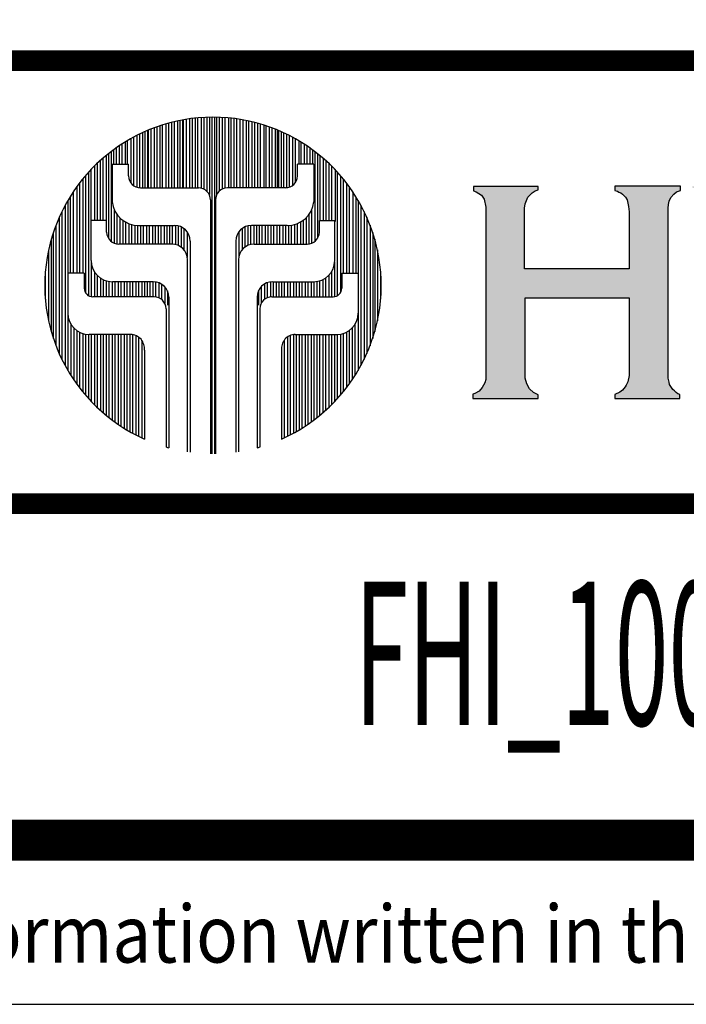
# Model space of a CAD drawing. Units: millimetres. Extents: x 36 to 1976, y 28 to 1343.
# Drawn here: x 1222 to 1303, y 28 to 148 of the extents above; entities that cross this region are included whole.
import ezdxf
from ezdxf.enums import TextEntityAlignment as Align

# ---------------------------------------------------------------- set-up
doc = ezdxf.new("R2010")
doc.units = ezdxf.units.MM
doc.header["$LTSCALE"] = 5
doc.layers.get('0').update_dxf_attribs({"linetype": 'CONTINUOUS', "lineweight": 30})
doc.styles.add('HY견고딕', font='txt')
doc.styles.add('ROMANS', font='romans.shx', dxfattribs={"width": 0.7, "height": 3.5, "bigfont": 'whgtxt.shx'})

# ---------------------------------------------------------------- blocks, each defined once
blk = doc.blocks.new('HS_A3양식_S(297X420MM)')
blk.add_line((18, 18), (406, 18))
at = {"color": 0}
blk.add_line((18, 14), (406, 14), dxfattribs=at)
blk.add_line((18, 14), (406, 14), dxfattribs=at)
at = {"color": 3, "const_width": 1}
blk.add_lwpolyline([(22, 18), (402, 18), (402, 273), (22, 273), (22, 17.5)], dxfattribs=at)
at = {"style": 'ROMANS', "width": 0.88}
blk.add_text("The information written in this drawing is HYOSUNG's property, and may not be disclosed and/or reproduced without the prior official permission of HYOSUNG Corp.", height=1.4, dxfattribs=at).set_placement((248.797, 15.017))
blk = doc.blocks.new('HYOSUNG_TITLE_A3')
h = blk.add_hatch(color=160)
h.paths.add_polyline_path([(-132.011, 13.219), (-132.011, 11.329), (-132.023, 11.276), (-132.036, 11.215), (-132.046, 11.17), (-132.067, 11.125), (-132.094, 11.068), (-132.143, 11.006), (-132.175, 10.968), (-132.204, 10.947), (-132.242, 10.921), (-132.292, 10.897), (-132.36, 10.864), (-132.36, 10.763), (-130.776, 10.763), (-130.776, 10.86), (-130.822, 10.875), (-130.866, 10.91), (-130.91, 10.949), (-130.947, 10.983), (-130.982, 11.035), (-131.025, 11.106), (-131.035, 11.165), (-131.064, 11.264), (-131.064, 15.406), (-131.055, 15.492), (-131.036, 15.576), (-131.014, 15.621), (-130.995, 15.661), (-130.956, 15.708), (-130.926, 15.744), (-130.887, 15.774), (-130.856, 15.799), (-130.812, 15.816), (-130.762, 15.835), (-130.762, 15.939), (-132.363, 15.939), (-132.363, 15.833), (-132.297, 15.818), (-132.26, 15.797), (-132.218, 15.774), (-132.172, 15.746), (-132.135, 15.705), (-132.099, 15.673), (-132.063, 15.608), (-132.03, 15.447), (-132.015, 15.312), (-132.015, 13.924), (-134.563, 13.924), (-134.563, 15.4), (-134.543, 15.512), (-134.509, 15.601), (-134.482, 15.673), (-134.441, 15.711), (-134.408, 15.742), (-134.372, 15.777), (-134.301, 15.822), (-134.232, 15.85), (-134.232, 15.93), (-135.806, 15.93), (-135.806, 15.829), (-135.739, 15.804), (-135.612, 15.721), (-135.547, 15.625), (-135.525, 15.524), (-135.505, 15.429), (-135.505, 11.23), (-135.527, 11.15), (-135.564, 11.081), (-135.591, 11.03), (-135.633, 10.986), (-135.671, 10.945), (-135.724, 10.913), (-135.771, 10.884), (-135.819, 10.871), (-135.819, 10.765), (-134.226, 10.765), (-134.226, 10.855), (-134.278, 10.877), (-134.341, 10.91), (-134.393, 10.957), (-134.441, 11.001), (-134.467, 11.049), (-134.507, 11.123), (-134.527, 11.195), (-134.546, 11.264), (-134.546, 13.219)])
h.paths.add_polyline_path([(-127.818, 13.806), (-128.959, 15.706), (-129.006, 15.752), (-129.045, 15.79), (-129.086, 15.825), (-129.152, 15.862), (-129.222, 15.9), (-129.296, 15.923), (-129.387, 15.938), (-130.475, 15.938), (-130.475, 15.904), (-130.391, 15.888), (-130.349, 15.879), (-130.314, 15.851), (-130.276, 15.821), (-130.189, 15.761), (-130.139, 15.713), (-130.064, 15.64), (-130.01, 15.587), (-129.965, 15.529), (-129.923, 15.473), (-129.828, 15.345), (-129.672, 15.132), (-128.408, 13.038), (-128.408, 11.283), (-128.421, 11.201), (-128.457, 11.097), (-128.492, 11.029), (-128.528, 10.989), (-128.559, 10.954), (-128.598, 10.922), (-128.634, 10.892), (-128.701, 10.858), (-128.701, 10.766), (-127.169, 10.766), (-127.169, 10.843), (-127.233, 10.888), (-127.268, 10.925), (-127.304, 10.96), (-127.34, 10.995), (-127.392, 11.076), (-127.439, 11.206), (-127.465, 11.304), (-127.465, 13.048), (-125.557, 15.939), (-127.089, 15.939), (-127.089, 15.842), (-127.028, 15.815), (-126.992, 15.778), (-126.958, 15.741), (-126.904, 15.687), (-126.864, 15.592), (-126.835, 15.457), (-126.853, 15.345), (-126.889, 15.266), (-126.909, 15.199)])
h.paths.add_polyline_path([(-125.922, 12.754), (-125.883, 12.62), (-125.847, 12.492), (-125.815, 12.405), (-125.775, 12.297), (-125.739, 12.214), (-125.705, 12.146), (-125.671, 12.083), (-125.628, 12.004), (-125.554, 11.864), (-125.469, 11.746), (-125.42, 11.686), (-125.353, 11.601), (-125.286, 11.533), (-125.233, 11.471), (-125.183, 11.428), (-125.138, 11.382), (-125.077, 11.327), (-125.001, 11.256), (-124.901, 11.185), (-124.826, 11.128), (-124.758, 11.082), (-124.695, 11.039), (-124.605, 10.988), (-124.51, 10.938), (-124.431, 10.902), (-124.244, 10.814), (-124.111, 10.765), (-123.987, 10.726), (-123.859, 10.694), (-123.681, 10.654), (-123.44, 10.625), (-123.216, 10.617), (-122.937, 10.627), (-122.625, 10.658), (-122.452, 10.697), (-122.319, 10.733), (-122.185, 10.774), (-122.092, 10.813), (-121.976, 10.86), (-121.857, 10.912), (-121.769, 10.968), (-121.671, 11.025), (-121.507, 11.125), (-121.257, 11.309), (-121.096, 11.466), (-121.007, 11.563), (-120.87, 11.724), (-120.793, 11.844), (-120.741, 11.926), (-120.703, 11.986), (-120.642, 12.08), (-120.606, 12.161), (-120.568, 12.24), (-120.536, 12.312), (-120.507, 12.378), (-120.467, 12.481), (-120.434, 12.587), (-120.397, 12.706), (-120.361, 12.86), (-120.322, 13.105), (-120.314, 13.377), (-120.326, 13.647), (-120.361, 13.887), (-120.398, 14.049), (-120.436, 14.172), (-120.467, 14.27), (-120.508, 14.363), (-120.539, 14.442), (-120.575, 14.516), (-120.614, 14.6), (-120.649, 14.665), (-120.682, 14.717), (-120.722, 14.782), (-120.749, 14.827), (-120.786, 14.886), (-120.822, 14.934), (-120.923, 15.062), (-121, 15.158), (-121.084, 15.246), (-121.188, 15.348), (-121.26, 15.407), (-121.373, 15.498), (-121.48, 15.575), (-121.598, 15.661), (-121.724, 15.727), (-121.845, 15.79), (-122.015, 15.871), (-122.103, 15.904), (-122.217, 15.939), (-122.33, 15.976), (-122.476, 16.008), (-122.617, 16.038), (-122.721, 16.058), (-123.153, 16.071), (-123.526, 16.05), (-123.739, 16.01), (-123.898, 15.97), (-124.038, 15.934), (-124.132, 15.9), (-124.208, 15.866), (-124.304, 15.829), (-124.384, 15.793), (-124.454, 15.76), (-124.519, 15.724), (-124.585, 15.687), (-124.645, 15.651), (-124.729, 15.598), (-124.798, 15.555), (-124.864, 15.513), (-124.949, 15.447), (-125.007, 15.403), (-125.081, 15.346), (-125.147, 15.271), (-125.22, 15.208), (-125.298, 15.114), (-125.369, 15.028), (-125.43, 14.949), (-125.505, 14.836), (-125.568, 14.739), (-125.643, 14.623), (-125.746, 14.412), (-125.814, 14.243), (-125.845, 14.141), (-125.881, 14.023), (-125.916, 13.881), (-125.956, 13.612), (-125.963, 13.358), (-125.953, 12.981)])
h.paths.add_polyline_path([(-124.958, 13.125), (-124.978, 13.363), (-124.978, 13.448), (-124.955, 13.684), (-124.918, 13.899), (-124.873, 14.046), (-124.843, 14.131), (-124.807, 14.243), (-124.774, 14.334), (-124.745, 14.389), (-124.71, 14.462), (-124.681, 14.526), (-124.641, 14.582), (-124.595, 14.649), (-124.557, 14.703), (-124.503, 14.756), (-124.434, 14.822), (-124.367, 14.887), (-124.285, 14.966), (-124.211, 15.038), (-124.153, 15.077), (-124.096, 15.114), (-124.033, 15.154), (-123.964, 15.181), (-123.876, 15.219), (-123.79, 15.257), (-123.698, 15.281), (-123.551, 15.322), (-123.308, 15.346), (-123.14, 15.354), (-123.066, 15.361), (-122.973, 15.35), (-122.771, 15.317), (-122.638, 15.288), (-122.53, 15.247), (-122.448, 15.217), (-122.391, 15.185), (-122.339, 15.158), (-122.264, 15.104), (-122.176, 15.04), (-122.079, 14.97), (-122.004, 14.916), (-121.949, 14.875), (-121.89, 14.805), (-121.827, 14.731), (-121.76, 14.643), (-121.728, 14.607), (-121.702, 14.556), (-121.654, 14.488), (-121.612, 14.43), (-121.582, 14.346), (-121.541, 14.271), (-121.508, 14.193), (-121.468, 14.104), (-121.432, 14.019), (-121.399, 13.889), (-121.362, 13.736), (-121.328, 13.485), (-121.312, 13.296), (-121.312, 13.124), (-121.338, 12.941), (-121.364, 12.793), (-121.406, 12.629), (-121.439, 12.508), (-121.482, 12.416), (-121.522, 12.328), (-121.569, 12.224), (-121.613, 12.141), (-121.678, 12.048), (-121.715, 11.999), (-121.758, 11.947), (-121.798, 11.898), (-121.848, 11.839), (-121.944, 11.75), (-121.993, 11.708), (-122.06, 11.65), (-122.123, 11.615), (-122.176, 11.576), (-122.246, 11.536), (-122.311, 11.498), (-122.399, 11.462), (-122.505, 11.426), (-122.621, 11.382), (-122.787, 11.347), (-123.03, 11.327), (-123.136, 11.32), (-123.263, 11.329), (-123.376, 11.339), (-123.54, 11.365), (-123.654, 11.408), (-123.769, 11.452), (-123.954, 11.557), (-124.048, 11.602), (-124.128, 11.645), (-124.186, 11.704), (-124.259, 11.764), (-124.336, 11.827), (-124.393, 11.892), (-124.442, 11.952), (-124.497, 12.013), (-124.564, 12.111), (-124.617, 12.188), (-124.661, 12.267), (-124.706, 12.345), (-124.741, 12.407), (-124.772, 12.485), (-124.81, 12.577), (-124.842, 12.657), (-124.875, 12.78), (-124.918, 12.937)], flags=16)
at = {"color": 3}
blk.add_line((-170.249, 19), (-85.249, 19), dxfattribs=at)
at = {"color": 160}
for p, q in [((-143.02, 17.528), (-143.02, 15.899)), ((-142.965, 17.539), (-142.965, 15.899)), ((-142.899, 17.552), (-142.899, 15.899)), ((-142.877, 15.899), (-142.877, 17.556)), ((-142.808, 17.568), (-142.808, 15.899)), ((-142.73, 17.58), (-142.73, 15.899)), ((-142.665, 17.588), (-142.665, 15.899)), ((-142.586, 17.597), (-142.586, 15.899)), ((-142.534, 17.603), (-142.534, 15.897)), ((-142.447, 17.61), (-142.447, 15.893)), ((-142.382, 17.614), (-142.382, 15.871)), ((-142.304, 17.617), (-142.304, 15.817)), ((-142.238, 17.619), (-142.238, 15.74)), ((-142.187, 17.619), (-142.187, 9.42)), ((-142.122, 17.617), (-142.122, 9.42)), ((-142.072, 17.619), (-142.072, 15.74)), ((-142.007, 17.617), (-142.007, 15.817)), ((-141.928, 17.614), (-141.928, 15.871)), ((-141.863, 17.61), (-141.863, 15.893)), ((-141.776, 17.603), (-141.776, 15.897)), ((-141.724, 17.597), (-141.724, 15.899)), ((-141.646, 17.588), (-141.646, 15.899)), ((-141.58, 17.58), (-141.58, 15.899)), ((-141.502, 17.568), (-141.502, 15.899)), ((-141.426, 17.552), (-141.426, 15.899)), ((-141.346, 17.539), (-141.346, 15.899)), ((-141.29, 17.528), (-141.29, 15.899)), ((-143.749, 17.298), (-143.749, 15.899)), ((-143.726, 15.899), (-143.726, 17.307)), ((-143.669, 17.331), (-143.669, 15.899)), ((-143.59, 17.361), (-143.59, 15.899)), ((-143.525, 17.385), (-143.525, 15.899)), ((-143.447, 17.411), (-143.447, 15.899)), ((-143.395, 17.428), (-143.395, 15.899)), ((-143.308, 17.455), (-143.308, 15.899)), ((-143.242, 17.473), (-143.242, 15.899)), ((-143.164, 17.494), (-143.164, 15.899)), ((-143.099, 17.51), (-143.099, 15.899)), ((-141.212, 17.51), (-141.212, 15.899)), ((-141.146, 17.494), (-141.146, 15.899)), ((-141.068, 17.473), (-141.068, 15.899)), ((-141.003, 17.455), (-141.003, 15.899)), ((-140.916, 17.428), (-140.916, 15.899)), ((-140.864, 17.411), (-140.864, 15.899)), ((-140.785, 17.385), (-140.785, 15.899)), ((-140.72, 17.361), (-140.72, 15.899)), ((-140.642, 17.331), (-140.642, 15.899)), ((-140.584, 15.899), (-140.584, 17.307)), ((-140.561, 17.298), (-140.561, 15.899)), ((-144.244, 17.048), (-144.244, 16.477)), ((-144.157, 17.098), (-144.157, 16.017)), ((-144.092, 17.134), (-144.092, 15.953)), ((-144.014, 17.175), (-144.014, 15.913)), ((-143.948, 17.207), (-143.948, 15.9)), ((-143.87, 17.244), (-143.87, 15.899)), ((-143.814, 17.269), (-143.814, 15.899)), ((-140.496, 17.269), (-140.496, 15.899)), ((-140.44, 17.244), (-140.44, 15.899)), ((-140.362, 17.207), (-140.362, 15.9)), ((-140.297, 17.175), (-140.297, 15.913)), ((-140.218, 17.134), (-140.218, 15.953)), ((-140.153, 17.098), (-140.153, 16.017)), ((-140.066, 17.048), (-140.066, 16.477)), ((-144.584, 16.824), (-144.584, 16.477)), ((-144.518, 16.871), (-144.518, 16.477)), ((-144.44, 16.925), (-144.44, 16.477)), ((-144.375, 16.967), (-144.375, 16.477)), ((-144.296, 17.017), (-144.296, 16.477)), ((-140.014, 17.017), (-140.014, 16.477)), ((-139.936, 16.967), (-139.936, 16.477)), ((-139.87, 16.925), (-139.87, 16.477)), ((-139.792, 16.871), (-139.792, 16.477)), ((-139.727, 16.824), (-139.727, 16.477)), ((-144.903, 16.563), (-144.903, 15.106)), ((-144.838, 16.621), (-144.838, 15.106)), ((-144.76, 16.687), (-144.76, 15.106)), ((-144.704, 16.732), (-144.704, 14.669)), ((-144.639, 16.783), (-144.639, 14.594)), ((-139.672, 16.783), (-139.672, 14.594)), ((-139.607, 16.732), (-139.607, 14.669)), ((-139.551, 16.687), (-139.551, 15.106)), ((-139.473, 16.621), (-139.473, 15.106)), ((-139.407, 16.563), (-139.407, 15.106)), ((-145.134, 16.338), (-145.134, 15.078)), ((-145.047, 16.427), (-145.047, 15.106)), ((-144.982, 16.49), (-144.982, 15.106)), ((-144.616, 16.477), (-144.616, 15.561)), ((-144.616, 16.477), (-144.213, 16.477)), ((-144.213, 16.188), (-144.213, 16.477)), ((-140.097, 16.188), (-140.097, 16.477)), ((-139.695, 16.477), (-140.097, 16.477)), ((-139.695, 16.477), (-139.695, 15.561)), ((-139.329, 16.49), (-139.329, 15.106)), ((-139.264, 16.427), (-139.264, 15.106)), ((-139.177, 16.338), (-139.177, 15.078)), ((-145.329, 16.115), (-145.329, 13.821)), ((-145.264, 16.193), (-145.264, 13.344)), ((-145.186, 16.282), (-145.186, 13.268)), ((-139.125, 16.282), (-139.125, 13.268)), ((-139.046, 16.193), (-139.046, 13.344)), ((-138.981, 16.115), (-138.981, 13.821)), ((-145.473, 15.929), (-145.473, 13.821)), ((-145.408, 16.016), (-145.408, 13.821)), ((-143.924, 15.899), (-142.506, 15.899)), ((-140.387, 15.899), (-141.805, 15.899)), ((-138.903, 16.016), (-138.903, 13.821)), ((-138.837, 15.929), (-138.837, 13.821)), ((-145.638, 15.683), (-145.638, 13.821)), ((-145.56, 15.804), (-145.56, 13.821)), ((-142.216, 15.609), (-142.216, 9.42)), ((-142.094, 15.609), (-142.094, 9.42)), ((-138.75, 15.804), (-138.75, 13.821)), ((-138.672, 15.683), (-138.672, 13.821)), ((-145.76, 15.473), (-145.76, 11.567)), ((-145.695, 15.589), (-145.695, 11.451)), ((-144.56, 15.359), (-144.56, 14.548)), ((-139.75, 15.359), (-139.75, 14.548)), ((-138.615, 15.589), (-138.615, 11.451)), ((-138.55, 15.473), (-138.55, 11.567)), ((-145.904, 15.181), (-145.904, 11.859)), ((-145.839, 15.321), (-145.839, 11.719)), ((-144.495, 15.248), (-144.495, 14.531)), ((-144.429, 15.171), (-144.429, 14.527)), ((-139.881, 15.171), (-139.881, 14.527)), ((-139.816, 15.248), (-139.816, 14.531)), ((-138.472, 15.321), (-138.472, 11.719)), ((-138.406, 15.181), (-138.406, 11.859)), ((-145.982, 14.991), (-145.982, 12.049)), ((-144.748, 15.106), (-145.122, 15.106)), ((-145.122, 14.128), (-145.122, 15.106)), ((-144.748, 14.817), (-144.748, 15.106)), ((-144.351, 15.104), (-144.351, 14.527)), ((-144.286, 15.063), (-144.286, 14.527)), ((-144.207, 15.026), (-144.207, 14.527)), ((-144.142, 15.005), (-144.142, 14.527)), ((-144.064, 14.988), (-144.064, 14.527)), ((-143.998, 14.983), (-143.998, 14.527)), ((-143.962, 14.982), (-143.092, 14.982)), ((-143.92, 14.982), (-143.92, 14.527)), ((-143.855, 14.982), (-143.855, 14.527)), ((-143.776, 14.982), (-143.776, 14.527)), ((-143.711, 14.982), (-143.711, 14.527)), ((-143.633, 14.982), (-143.633, 14.527)), ((-143.567, 14.982), (-143.567, 14.527)), ((-143.489, 14.982), (-143.489, 14.527)), ((-143.424, 14.982), (-143.424, 14.527)), ((-143.345, 14.982), (-143.345, 14.527)), ((-143.28, 14.982), (-143.28, 14.527)), ((-143.215, 14.982), (-143.215, 14.527)), ((-143.15, 14.982), (-143.15, 14.527)), ((-143.071, 14.982), (-143.071, 14.517)), ((-143.006, 14.972), (-143.006, 14.495)), ((-142.928, 14.945), (-142.928, 14.448)), ((-142.862, 14.905), (-142.862, 14.383)), ((-141.448, 14.905), (-141.448, 14.383)), ((-141.383, 14.945), (-141.383, 14.448)), ((-141.304, 14.972), (-141.304, 14.495)), ((-141.239, 14.982), (-141.239, 14.517)), ((-140.349, 14.982), (-141.218, 14.982)), ((-141.161, 14.982), (-141.161, 14.527)), ((-141.096, 14.982), (-141.096, 14.527)), ((-141.03, 14.982), (-141.03, 14.527)), ((-140.965, 14.982), (-140.965, 14.527)), ((-140.887, 14.982), (-140.887, 14.527)), ((-140.822, 14.982), (-140.822, 14.527)), ((-140.743, 14.982), (-140.743, 14.527)), ((-140.678, 14.982), (-140.678, 14.527)), ((-140.6, 14.982), (-140.6, 14.527)), ((-140.534, 14.982), (-140.534, 14.527)), ((-140.456, 14.982), (-140.456, 14.527)), ((-140.391, 14.982), (-140.391, 14.527)), ((-140.312, 14.983), (-140.312, 14.527)), ((-140.247, 14.988), (-140.247, 14.527)), ((-140.169, 15.005), (-140.169, 14.527)), ((-140.103, 15.026), (-140.103, 14.527)), ((-140.025, 15.063), (-140.025, 14.527)), ((-139.96, 15.104), (-139.96, 14.527)), ((-139.562, 15.106), (-139.188, 15.106)), ((-139.562, 14.817), (-139.562, 15.106)), ((-139.188, 14.128), (-139.188, 15.106)), ((-138.328, 14.991), (-138.328, 12.049)), ((-146.098, 14.645), (-146.098, 12.395)), ((-146.048, 14.809), (-146.048, 12.231)), ((-142.784, 14.824), (-142.784, 14.197)), ((-141.526, 14.824), (-141.526, 14.197)), ((-138.263, 14.809), (-138.263, 12.231)), ((-138.212, 14.645), (-138.212, 12.395)), ((-143.16, 14.527), (-144.449, 14.527)), ((-142.713, 14.603), (-142.713, 9.458)), ((-141.598, 14.603), (-141.598, 9.458)), ((-141.15, 14.527), (-139.862, 14.527)), ((-146.164, 14.384), (-146.164, 12.656)), ((-138.147, 14.384), (-138.147, 12.656)), ((-145.121, 14.085), (-145.121, 13.246)), ((-142.781, 14.148), (-142.781, 9.468)), ((-141.53, 14.148), (-141.53, 9.468)), ((-139.19, 14.085), (-139.19, 13.246)), ((-146.242, 13.854), (-146.242, 13.185)), ((-145.694, 13.821), (-145.694, 12.844)), ((-145.293, 13.821), (-145.694, 13.821)), ((-145.293, 13.821), (-145.293, 13.45)), ((-145.042, 13.852), (-145.042, 13.243)), ((-144.977, 13.769), (-144.977, 13.243)), ((-144.899, 13.702), (-144.899, 13.243)), ((-139.412, 13.702), (-139.412, 13.243)), ((-139.334, 13.769), (-139.334, 13.243)), ((-139.268, 13.852), (-139.268, 13.243)), ((-139.017, 13.821), (-139.017, 13.45)), ((-139.017, 13.821), (-138.617, 13.821)), ((-138.617, 13.821), (-138.617, 12.844)), ((-138.069, 13.854), (-138.069, 13.185)), ((-144.833, 13.664), (-144.833, 13.243)), ((-144.755, 13.633), (-144.755, 13.243)), ((-144.69, 13.618), (-144.69, 13.243)), ((-144.611, 13.611), (-144.611, 13.243)), ((-143.611, 13.611), (-144.605, 13.611)), ((-144.546, 13.611), (-144.546, 13.243)), ((-144.468, 13.611), (-144.468, 13.243)), ((-144.402, 13.611), (-144.402, 13.243)), ((-144.324, 13.611), (-144.324, 13.243)), ((-144.259, 13.611), (-144.259, 13.243)), ((-144.18, 13.611), (-144.18, 13.243)), ((-144.115, 13.611), (-144.115, 13.243)), ((-144.037, 13.611), (-144.037, 13.243)), ((-143.971, 13.611), (-143.971, 13.243)), ((-143.893, 13.611), (-143.893, 13.243)), ((-143.828, 13.611), (-143.828, 13.243)), ((-143.763, 13.611), (-143.763, 13.243)), ((-143.697, 13.611), (-143.697, 13.243)), ((-143.619, 13.611), (-143.619, 13.243)), ((-143.554, 13.607), (-143.554, 13.24)), ((-143.475, 13.586), (-143.475, 13.219)), ((-143.41, 13.553), (-143.41, 13.181)), ((-143.332, 13.489), (-143.332, 13.086)), ((-140.979, 13.489), (-140.979, 13.086)), ((-140.9, 13.553), (-140.9, 13.181)), ((-140.835, 13.586), (-140.835, 13.219)), ((-140.757, 13.607), (-140.757, 13.24)), ((-140.7, 13.611), (-139.706, 13.611)), ((-140.692, 13.611), (-140.692, 13.243)), ((-140.613, 13.611), (-140.613, 13.243)), ((-140.548, 13.611), (-140.548, 13.243)), ((-140.483, 13.611), (-140.483, 13.243)), ((-140.418, 13.611), (-140.418, 13.243)), ((-140.339, 13.611), (-140.339, 13.243)), ((-140.274, 13.611), (-140.274, 13.243)), ((-140.196, 13.611), (-140.196, 13.243)), ((-140.13, 13.611), (-140.13, 13.243)), ((-140.052, 13.611), (-140.052, 13.243)), ((-139.987, 13.611), (-139.987, 13.243)), ((-139.908, 13.611), (-139.908, 13.243)), ((-139.843, 13.611), (-139.843, 13.243)), ((-139.765, 13.611), (-139.765, 13.243)), ((-139.699, 13.611), (-139.699, 13.243)), ((-139.621, 13.618), (-139.621, 13.243)), ((-139.556, 13.633), (-139.556, 13.243)), ((-139.477, 13.664), (-139.477, 13.243)), ((-143.589, 13.243), (-145.086, 13.243)), ((-143.266, 13.391), (-143.266, 13.039)), ((-143.231, 13.231), (-143.231, 9.563)), ((-141.079, 13.231), (-141.079, 9.563)), ((-141.044, 13.391), (-141.044, 13.039)), ((-140.722, 13.243), (-139.225, 13.243)), ((-143.299, 12.953), (-143.299, 9.582)), ((-141.011, 12.953), (-141.011, 9.582)), ((-145.617, 12.572), (-145.617, 11.322)), ((-145.551, 12.487), (-145.551, 11.223)), ((-138.759, 12.487), (-138.759, 11.223)), ((-138.694, 12.572), (-138.694, 11.322)), ((-145.473, 12.42), (-145.473, 11.111)), ((-145.408, 12.381), (-145.408, 11.023)), ((-145.329, 12.349), (-145.329, 10.924)), ((-145.264, 12.334), (-145.264, 10.847)), ((-145.186, 12.326), (-145.186, 10.758)), ((-144.161, 12.326), (-145.176, 12.326)), ((-145.121, 12.326), (-145.121, 10.688)), ((-145.042, 12.326), (-145.042, 10.608)), ((-144.977, 12.326), (-144.977, 10.545)), ((-144.899, 12.326), (-144.899, 10.472)), ((-144.833, 12.326), (-144.833, 10.415)), ((-144.755, 12.326), (-144.755, 10.349)), ((-144.69, 12.326), (-144.69, 10.297)), ((-144.611, 12.326), (-144.611, 10.237)), ((-144.546, 12.326), (-144.546, 10.189)), ((-144.468, 12.326), (-144.468, 10.134)), ((-144.402, 12.326), (-144.402, 10.09)), ((-144.324, 12.326), (-144.324, 10.04)), ((-144.259, 12.326), (-144.259, 10)), ((-144.18, 12.326), (-144.18, 9.955)), ((-144.115, 12.322), (-144.115, 9.918)), ((-144.037, 12.3), (-144.037, 9.877)), ((-143.971, 12.263), (-143.971, 9.844)), ((-140.339, 12.263), (-140.339, 9.844)), ((-140.274, 12.3), (-140.274, 9.877)), ((-140.196, 12.322), (-140.196, 9.918)), ((-140.149, 12.326), (-139.135, 12.326)), ((-140.13, 12.326), (-140.13, 9.955)), ((-140.052, 12.326), (-140.052, 10)), ((-139.987, 12.326), (-139.987, 10.04)), ((-139.908, 12.326), (-139.908, 10.09)), ((-139.843, 12.326), (-139.843, 10.134)), ((-139.765, 12.326), (-139.765, 10.189)), ((-139.699, 12.326), (-139.699, 10.237)), ((-139.621, 12.326), (-139.621, 10.297)), ((-139.556, 12.326), (-139.556, 10.349)), ((-139.477, 12.326), (-139.477, 10.415)), ((-139.412, 12.326), (-139.412, 10.472)), ((-139.334, 12.326), (-139.334, 10.545)), ((-139.268, 12.326), (-139.268, 10.608)), ((-139.19, 12.326), (-139.19, 10.688)), ((-139.125, 12.326), (-139.125, 10.758)), ((-139.046, 12.334), (-139.046, 10.847)), ((-138.981, 12.349), (-138.981, 10.924)), ((-138.903, 12.381), (-138.903, 11.023)), ((-138.837, 12.42), (-138.837, 11.111)), ((-143.893, 12.187), (-143.893, 9.806)), ((-140.418, 12.187), (-140.418, 9.806)), ((-143.828, 11.94), (-143.828, 9.776)), ((-140.483, 11.94), (-140.483, 9.776))]:
    blk.add_line(p, q, dxfattribs=at)
blk.add_line((-85.249, 0), (-170.249, 0))
at = {"color": 3, "const_width": 0.5}
for points in [[(-85.249, 19), (-170.249, 19)], [(-85.249, 8.2), (-155.249, 8.2)]]:
    blk.add_lwpolyline(points, dxfattribs=at)
at = {"color": 160}
blk.add_lwpolyline([(-135.806, 15.93), (-135.806, 15.829), (-135.739, 15.804), (-135.612, 15.721), (-135.547, 15.625), (-135.505, 15.429), (-135.505, 11.23), (-135.527, 11.15), (-135.591, 11.03), (-135.671, 10.945), (-135.771, 10.884), (-135.819, 10.871), (-135.819, 10.765), (-134.226, 10.765), (-134.226, 10.855), (-134.278, 10.877), (-134.341, 10.91), (-134.441, 11.001), (-134.507, 11.123), (-134.546, 11.264), (-134.546, 13.219), (-132.011, 13.219), (-132.011, 11.329), (-132.046, 11.17), (-132.067, 11.125), (-132.085, 11.088), (-132.111, 11.046), (-132.143, 11.006), (-132.175, 10.968), (-132.204, 10.947), (-132.242, 10.921), (-132.36, 10.864), (-132.36, 10.763), (-130.776, 10.763), (-130.776, 10.86), (-130.822, 10.875), (-130.866, 10.91), (-130.91, 10.949), (-130.947, 10.983), (-130.982, 11.035), (-131.025, 11.106), (-131.035, 11.165), (-131.064, 11.264), (-131.064, 15.406), (-131.055, 15.492), (-131.036, 15.576), (-130.995, 15.661), (-130.926, 15.744), (-130.856, 15.799), (-130.762, 15.835), (-130.762, 15.939), (-132.363, 15.939), (-132.363, 15.833), (-132.297, 15.818), (-132.26, 15.797), (-132.218, 15.774), (-132.172, 15.746), (-132.135, 15.705), (-132.099, 15.673), (-132.063, 15.608), (-132.03, 15.447), (-132.015, 15.312), (-132.015, 13.924), (-134.563, 13.924), (-134.563, 15.4), (-134.543, 15.512), (-134.482, 15.673), (-134.372, 15.777), (-134.301, 15.822), (-134.232, 15.85), (-134.232, 15.93), (-135.806, 15.93)], dxfattribs=at)
for centre, radius, start, end in [((-142.155, 13.52), 4.1, 294.0721, 245.9279), ((-143.924, 16.188), 0.289, 180, 270), ((-140.387, 16.188), 0.289, 270, 0), ((-142.506, 15.609), 0.289, 0, 90), ((-141.805, 15.609), 0.289, 90, 180), ((-143.972, 15.629), 0.647, 186.0555, 270.9256), ((-140.338, 15.629), 0.647, 269.0744, 353.9445), ((-143.092, 14.603), 0.38, 0, 90), ((-141.218, 14.603), 0.38, 90, 180), ((-144.45, 14.825), 0.298, 181.6534, 270.275), ((-139.86, 14.825), 0.298, 269.725, 358.3466), ((-143.16, 14.148), 0.38, 0, 90), ((-141.15, 14.148), 0.38, 90, 180), ((-144.605, 14.128), 0.518, 180, 270), ((-139.706, 14.128), 0.518, 270, 0), ((-145.086, 13.45), 0.207, 180, 270), ((-143.611, 13.231), 0.38, 0, 90), ((-140.7, 13.231), 0.38, 90, 180), ((-139.225, 13.45), 0.207, 270, 0), ((-143.589, 12.953), 0.289, 0, 90), ((-140.722, 12.953), 0.289, 90, 180), ((-145.176, 12.844), 0.518, 180, 270), ((-139.135, 12.844), 0.518, 270, 0), ((-144.17, 11.982), 0.344, 353.0502, 88.6459), ((-140.141, 11.982), 0.344, 91.3541, 186.9498), ((-142.155, 13.52), 4.1, 253.7976, 254.7879), ((-142.155, 13.52), 4.1, 285.2121, 286.2024)]:
    blk.add_arc(centre, radius, start, end, dxfattribs=at)
for tag, height, style, width, p in [('GEN-TITLE-DES1{20}', 3.4, 'HY견고딕', 0.9, (-40.246, 40.23)), ('GEN-TITLE-DES2{24.5}', 2.5, 'ROMANS', 0.8, (-40.246, 36.368)), ('GEN-TITLE-NR{12.3}', 4, 'HY견고딕', 0.9, (-52.352, 27.935)), ('GEN-TITLE-DAT{7.1}', 2, 'ROMANS', 0.7, (-7.814, 21.466)), ('GEN-TITLE-REV{22.6}', 3, 'ROMANS', 0.7, (-4.61, 15.46))]:
    blk.add_attdef(tag, text='', height=height, dxfattribs=dict(style=style, width=width)).set_placement(p, align=Align.CENTER)
at = {"style": 'ROMANS', "width": 0.7}
for tag, height, p in [('GEN-TITLE-PLOT{5}', 1.8, (-160.249, 41.5)), ('GEN-TITLE-CHKM{2.5}', 2, (-167.749, 34.5)), ('GEN-TITLE-ISSD{5}', 1.8, (-160.249, 34.5)), ('GEN-TITLE-ITEM{12.7}', 3.5, (-120.249, 4.1)), ('GEN-TITLE-REF{12.7}', 3.5, (-39.67, 4.1)), ('GEN-TITLE-GRADE{22.6}', 3, (-4.664, 4.087))]:
    blk.add_attdef(tag, text='', height=height, dxfattribs=at).set_placement(p, align=Align.MIDDLE)
for tag, height, p in [('GEN-TITLE-CTRN{2.5}', 2, (-167.749, 41.5)), ('GEN-TITLE-POSI{22.6}', 2, (-8.078, 32.461)), ('GEN-TITLE-APPM{2.5}', 2, (-167.749, 27.5)), ('GEN-TITLE-FSCM{20.7}', 1.8, (-12.776, 11.147))]:
    blk.add_attdef(tag, text='', height=height, dxfattribs=at).set_placement(p, align=Align.MIDDLE_CENTER)
for tag, p in [('GEN-TITLE-MAT2{35}', (-153.421, 41.5)), ('GEN-TITLE-MAT1{35}', (-153.421, 34.5)), ('GEN-TITLE-DACT{35}', (-153.421, 27.5))]:
    blk.add_attdef(tag, text='', height=2, dxfattribs=at).set_placement(p, align=Align.MIDDLE_LEFT)
at = {"style": 'ROMANS'}
blk.add_attdef('GEN-TITLE-SCA{12.7}', text='', height=2, dxfattribs=at).set_placement((-7.661, 26.683), align=Align.CENTER)

msp = doc.modelspace()

# ---------------------------------------------------------------- block references
at = {"lineweight": 0, "xscale": 5, "yscale": 5, "zscale": 5}
msp.add_blockref('HS_A3양식_S(297X420MM)', (-54, -42), dxfattribs=at)
at = {"lineweight": 0}
ref = msp.add_blockref('HYOSUNG_TITLE_A3', (1956, 48), dxfattribs=dict(at, xscale=5, yscale=5, zscale=5))
ref.add_attrib('GEN-TITLE-ITEM{12.7}', 'FHI_100Fr(2.2kW)_75~90:1N Type', dxfattribs={"height": 17.5, "style": 'ROMANS', "width": 0.494289}).set_placement((1354.756, 68.5), align=Align.MIDDLE)

doc.saveas('drawing.dxf')
